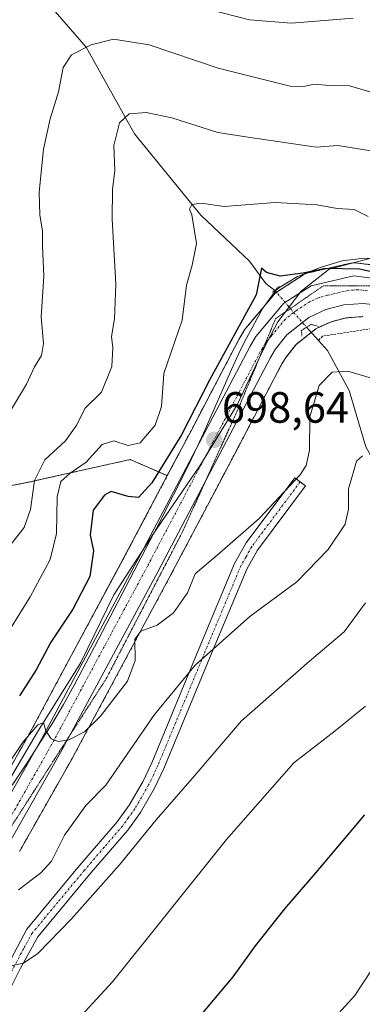
# Model space of a CAD drawing. Units: metres. Extents: x 648581 to 651625, y 4720772 to 4723151.
# Drawn here: x 648807 to 648886, y 4721509 to 4721735 of the extents above; entities that cross this region are included whole.
import ezdxf
from ezdxf.enums import TextEntityAlignment as Align

# ---------------------------------------------------------------- set-up
doc = ezdxf.new("R2010")
doc.units = ezdxf.units.M
doc.header["$MEASUREMENT"] = 0
for name, pattern in [('TRAZO_Y_PUNTO', [1, 0.5, -0.25, 0, -0.25]), ('TRAZOS', [0.75, 0.5, -0.25]), ('TRAZOS2', [0.375, 0.25, -0.125])]:
    doc.linetypes.add(name, pattern=pattern)
for name, color, linetype, lineweight in [('Alambrada', 19, 'TRAZOS', 0), ('Arbolado forestal', 92, 'TRAZOS', 0), ('Arbolado forestal CxS', 92, 'Continuous', 0), ('Camino', 19, 'Continuous', 0), ('Camino Cxs', 19, 'Continuous', 0), ('Camino eje', 39, 'TRAZO_Y_PUNTO', 13), ('Carretera de calzada única', 19, 'Continuous', 13), ('Carretera de calzada única Cxs', 19, 'Continuous', 13), ('Carretera de calzada única eje', 19, 'TRAZO_Y_PUNTO', 0), ('Carátula', 7, 'Continuous', 5), ('Corriente natural lineal', 142, 'Continuous', 13), ('Corriente natural lineal oculto', 19, 'TRAZO_Y_PUNTO', 13), ('Curva de nivel maestra', 36, 'Continuous', 30), ('Curva de nivel normal', 36, 'Continuous', 0), ('Espacio natural protegido', 2, 'Continuous', 13), ('Espacio natural protegido CxS', 2, 'Continuous', 0), ('Núcleo urbano', 19, 'Continuous', 0), ('Núcleo urbano CxS', 19, 'Continuous', 0), ('Puente lineal', 2, 'TRAZOS2', 0), ('Punto de cota en terreno', 7, 'Continuous', 0), ('Rótulo de punto de cota en terreno', 19, 'Continuous', 0), ('Vía pecuaria eje', 92, 'TRAZOS2', 0)]:
    doc.layers.add(name, color=color, linetype=linetype, lineweight=lineweight)
doc.styles.add('Arial', font='txt', dxfattribs={"height": 0.2})

# ---------------------------------------------------------------- blocks, each defined once
blk = doc.blocks.new('*U151')
at = {"layer": 'Arbolado forestal CxS', "color": 92, "linetype": 'Continuous', "lineweight": 0}
blk.add_polyline3d([(648807.01, 4721544.1, 693.02), (648819.31, 4721565.8, 692.98), (648819.34, 4721565.86, 692.99), (648841.32, 4721606.74, 695.98), (648852.03, 4721627.03, 698.24), (648856.31, 4721635.14, 698.74), (648867.11, 4721655.7, 698.8), (648868.06, 4721657.29, 698.47), (648870.4, 4721660.19, 698.13), (648873.72, 4721662.8, 698.47), (648874.91, 4721663.74, 698.71), (648875.32, 4721663.94, 698.73), (648878.22, 4721665.3, 698.92), (648881.83, 4721666.26, 699.11), (648885.65, 4721666.53, 699.29)], dxfattribs=at)
blk = doc.blocks.new('*U224')
at = {"layer": 'Curva de nivel maestra', "color": 36, "linetype": 'Continuous', "lineweight": 30}
blk.add_polyline3d([(648847.1, 4721504.88, 675), (648855.95, 4721515.44, 675), (648861.08, 4721522.51, 675), (648867.79, 4721531, 675), (648874.96, 4721539.3, 675), (648886.08, 4721552.51, 675)], dxfattribs=at)
blk = doc.blocks.new('5PATER')
at = {"layer": 'Carátula', "linetype": 'Continuous', "lineweight": 5}
h = blk.add_hatch(color=250, dxfattribs=at)
edge = h.paths.add_edge_path()
edge.add_ellipse((0, 0.01), major_axis=(-1.33, -1.34), ratio=0.999422, start_angle=0, end_angle=360)

msp = doc.modelspace()

# ---------------------------------------------------------------- linework, layer by layer
at = {"layer": 'Alambrada', "color": 19, "linetype": 'TRAZOS', "lineweight": 0}
msp.add_polyline3d([(648956.57, 4721637.96, 706.08), (648920.42, 4721653.63, 705.68), (648892.1, 4721664.48, 705.71), (648876.43, 4721662.07, 707.88), (648875.46, 4721661.06, 710.88)], dxfattribs=at)
at = {"layer": 'Arbolado forestal', "color": 92, "linetype": 'TRAZOS', "lineweight": 0}
for points in [[(648840.87, 4721630.13, 698.58), (648846.3, 4721640.42, 698.91), (648857.19, 4721661.16, 699.5), (648857.26, 4721661.29, 699.52), (648858.59, 4721663.5, 699.67), (648858.86, 4721663.88, 699.69), (648865.24, 4721671.54, 699.53), (648865.61, 4721671.91, 699.52), (648865.86, 4721672.09, 699.5), (648865.92, 4721672.14, 699.5), (648872.18, 4721676.15, 700.3), (648872.64, 4721676.39, 700.32), (648873.13, 4721676.54, 700.32), (648882.89, 4721678.79, 700.37), (648883.4, 4721678.87, 700.44), (648883.92, 4721678.85, 700.44), (648888.04, 4721678.35, 700.47)], [(648807.01, 4721544.1, 693.02), (648819.31, 4721565.8, 692.98), (648819.34, 4721565.86, 692.99), (648841.32, 4721606.74, 695.98), (648852.03, 4721627.03, 698.24), (648856.31, 4721635.14, 698.74), (648867.11, 4721655.7, 698.8), (648868.06, 4721657.29, 698.47), (648870.4, 4721660.19, 698.13), (648873.72, 4721662.8, 698.47), (648873.85, 4721662.91, 698.5), (648874.91, 4721663.74, 698.71), (648875.32, 4721663.94, 698.73), (648878.22, 4721665.3, 698.92), (648881.83, 4721666.26, 699.11), (648885.65, 4721666.53, 699.29)], [(648840.87, 4721630.13, 698.58), (648832.36, 4721633.82, 703.56), (648808.32, 4721628.45, 709.46), (648803.52, 4721627.54, 712.56)], [(648638.07, 4721440.53, 694.06), (648645.27, 4721441.13, 694.35), (648653.02, 4721442.03, 694.14), (648659.45, 4721443.21, 693.94), (648665.75, 4721444.76, 694.47), (648676, 4721448.58, 694.25), (648684.37, 4721452.37, 694.44), (648694.6, 4721458.37, 694.26), (648736.41, 4721489.58, 693.77), (648755.61, 4721504.14, 693.74), (648770.94, 4721517.41, 693.91), (648778.55, 4721525.14, 694.09), (648786.2, 4721534.03, 694.18), (648797.37, 4721550.02, 694.29), (648809.41, 4721571.29, 695.08), (648831.33, 4721612.05, 696.94), (648840.87, 4721630.13, 698.58)]]:
    msp.add_polyline3d(points, dxfattribs=at)
at = {"layer": 'Arbolado forestal CxS', "color": 92, "linetype": 'Continuous', "lineweight": 0}
for points in [[(648888.04, 4721678.35, 700.47), (648883.92, 4721678.85, 700.44), (648883.4, 4721678.87, 700.44), (648882.89, 4721678.79, 700.37), (648873.13, 4721676.54, 700.32), (648872.64, 4721676.39, 700.32), (648872.18, 4721676.15, 700.3), (648865.92, 4721672.14, 699.5), (648865.61, 4721671.91, 699.52), (648865.24, 4721671.54, 699.53), (648858.86, 4721663.88, 699.69), (648858.59, 4721663.5, 699.67), (648857.26, 4721661.29, 699.52), (648857.19, 4721661.16, 699.5), (648846.31, 4721640.42, 698.91), (648840.87, 4721630.13, 698.58), (648832.36, 4721633.82, 703.56), (648808.32, 4721628.45, 709.46), (648803.52, 4721627.54, 712.56)], [(648803.52, 4721627.54, 712.56), (648808.32, 4721628.45, 709.46), (648832.36, 4721633.82, 703.56), (648840.87, 4721630.13, 698.58), (648840.87, 4721630.13, 698.58), (648831.33, 4721612.05, 696.94), (648809.41, 4721571.29, 695.08), (648797.37, 4721550.02, 694.29)]]:
    msp.add_polyline3d(points, dxfattribs=at)
at = {"layer": 'Camino', "color": 19, "linetype": 'Continuous', "lineweight": 0}
msp.add_polyline3d([(648802.3, 4721514.33, 684.2), (648808.66, 4721526.29, 686), (648820.39, 4721540.43, 686.29), (648829.41, 4721550.88, 686.18), (648832.15, 4721554.71, 686.18), (648835.24, 4721560.05, 686.65), (648837.31, 4721564.38, 687.1), (648848.56, 4721591.53, 690.06), (648856.3, 4721610.05, 692.92), (648858.92, 4721614.72, 694), (648870.07, 4721629.62, 694.99), (648872.53, 4721627.78, 693.56), (648861.5, 4721613.04, 692.94), (648859.06, 4721608.7, 692.13), (648851.39, 4721590.35, 689.24), (648840.11, 4721563.13, 686.3), (648837.96, 4721558.62, 685.81), (648834.73, 4721553.04, 685.37), (648831.82, 4721548.98, 685.25), (648823.44, 4721539.28, 685.33), (648811.21, 4721524.55, 685.13), (648807.25, 4721517.39, 684.28), (648805.03, 4721512.93, 683.08)], dxfattribs=at)
at = {"layer": 'Camino Cxs', "color": 19, "linetype": 'Continuous', "lineweight": 0}
msp.add_polyline3d([(648802.3, 4721514.33, 684.2), (648808.66, 4721526.29, 686), (648820.39, 4721540.43, 686.29), (648829.41, 4721550.88, 686.18), (648832.15, 4721554.71, 686.18), (648835.24, 4721560.05, 686.65), (648837.31, 4721564.38, 687.1), (648848.56, 4721591.53, 690.06), (648856.3, 4721610.05, 692.92), (648858.92, 4721614.72, 694), (648870.07, 4721629.62, 694.99), (648872.53, 4721627.78, 693.56), (648861.5, 4721613.04, 692.94), (648859.06, 4721608.7, 692.13), (648851.39, 4721590.35, 689.24), (648840.11, 4721563.13, 686.3), (648837.96, 4721558.62, 685.81), (648834.73, 4721553.04, 685.37), (648831.82, 4721548.98, 685.25), (648823.44, 4721539.28, 685.33), (648811.21, 4721524.55, 685.13), (648807.25, 4721517.39, 684.28), (648805.03, 4721512.93, 683.08)], dxfattribs=at)
at = {"layer": 'Camino eje', "color": 39, "linetype": 'TRAZO_Y_PUNTO', "lineweight": 13}
msp.add_polyline3d([(648871.3, 4721628.7, 694.33), (648860.21, 4721613.88, 693.42), (648858.9, 4721611.55, 692.96), (648857.68, 4721609.38, 692.52), (648849.98, 4721590.94, 689.66), (648838.71, 4721563.76, 686.71), (648837.68, 4721561.59, 686.47), (648836.6, 4721559.34, 686.25), (648833.44, 4721553.88, 685.79), (648831.99, 4721551.85, 685.73), (648830.62, 4721549.93, 685.71), (648826.43, 4721545.08, 685.89), (648821.92, 4721539.86, 685.78), (648815.8, 4721532.49, 685.81), (648809.94, 4721525.42, 685.56), (648807.96, 4721521.84, 685.22), (648804.78, 4721515.86, 684.02)], dxfattribs=at)
at = {"layer": 'Carretera de calzada única', "color": 19, "linetype": 'Continuous', "lineweight": 13}
for points in [[(648799.91, 4721548.42, 694.31), (648812.04, 4721569.84, 694.93), (648833.98, 4721610.64, 696.89), (648848.96, 4721639.02, 698.6), (648859.85, 4721659.77, 699.34), (648861.16, 4721661.96, 699.42), (648867.54, 4721669.61, 699.44), (648873.8, 4721673.62, 699.64), (648883.56, 4721675.87, 699.95), (648887.68, 4721675.37, 700.03)], [(648799.91, 4721548.42, 694.31), (648812.04, 4721569.84, 694.93), (648833.98, 4721610.64, 696.89), (648848.96, 4721639.02, 698.6), (648859.85, 4721659.77, 699.34), (648861.16, 4721661.96, 699.42), (648867.54, 4721669.61, 699.44), (648873.8, 4721673.62, 699.64), (648883.56, 4721675.87, 699.95), (648887.68, 4721675.37, 700.03)], [(648956.65, 4721644.48, 700.82), (648946.86, 4721647.27, 700.48), (648932.85, 4721652.41, 700.22), (648918.66, 4721658.07, 699.87), (648906.6, 4721663.5, 699.81), (648895.68, 4721667.7, 699.65), (648891.33, 4721668.92, 699.6), (648885.71, 4721669.54, 699.5), (648881.33, 4721669.23, 699.38), (648877.19, 4721668.13, 699.24), (648873.32, 4721666.31, 699.08), (648868.28, 4721662.34, 698.96), (648865.59, 4721659.01, 699.14), (648864.49, 4721657.17, 699.14), (648853.66, 4721636.54, 698.62), (648838.67, 4721608.15, 696.43), (648816.7, 4721567.28, 694.12), (648804.41, 4721545.59, 693.75)], [(648956.65, 4721644.48, 700.82), (648946.86, 4721647.27, 700.48), (648932.85, 4721652.41, 700.22), (648918.66, 4721658.07, 699.87), (648906.6, 4721663.5, 699.81), (648895.68, 4721667.7, 699.65), (648891.33, 4721668.92, 699.6), (648885.71, 4721669.54, 699.5), (648881.33, 4721669.23, 699.38), (648877.19, 4721668.13, 699.24), (648873.32, 4721666.31, 699.08), (648868.28, 4721662.34, 698.96), (648865.59, 4721659.01, 699.14), (648864.49, 4721657.17, 699.14), (648853.66, 4721636.54, 698.62), (648838.67, 4721608.15, 696.43), (648816.7, 4721567.28, 694.12), (648804.41, 4721545.59, 693.75)]]:
    msp.add_polyline3d(points, dxfattribs=at)
at = {"layer": 'Carretera de calzada única Cxs', "color": 19, "linetype": 'Continuous', "lineweight": 13}
for points in [[(648799.91, 4721548.42, 694.31), (648812.04, 4721569.84, 694.93), (648833.98, 4721610.64, 696.89), (648848.96, 4721639.02, 698.6), (648859.85, 4721659.77, 699.34), (648861.16, 4721661.96, 699.42), (648867.54, 4721669.61, 699.44), (648873.8, 4721673.62, 699.64), (648883.56, 4721675.87, 699.95), (648887.68, 4721675.37, 700.03)], [(648799.91, 4721548.42, 694.31), (648812.04, 4721569.84, 694.93), (648833.98, 4721610.64, 696.89), (648848.96, 4721639.02, 698.6), (648859.85, 4721659.77, 699.34), (648861.16, 4721661.96, 699.42), (648867.54, 4721669.61, 699.44), (648873.8, 4721673.62, 699.64), (648883.56, 4721675.87, 699.95), (648887.68, 4721675.37, 700.03)], [(648885.71, 4721669.54, 699.5), (648881.33, 4721669.23, 699.38), (648877.19, 4721668.13, 699.24), (648873.32, 4721666.31, 699.08), (648868.28, 4721662.34, 698.96), (648865.59, 4721659.01, 699.14), (648864.49, 4721657.17, 699.14), (648853.66, 4721636.54, 698.62), (648838.67, 4721608.15, 696.43), (648816.7, 4721567.28, 694.12), (648804.41, 4721545.59, 693.75)], [(648885.71, 4721669.54, 699.5), (648881.33, 4721669.23, 699.38), (648877.19, 4721668.13, 699.24), (648873.32, 4721666.31, 699.08), (648868.28, 4721662.34, 698.96), (648865.59, 4721659.01, 699.14), (648864.49, 4721657.17, 699.14), (648853.66, 4721636.54, 698.62), (648838.67, 4721608.15, 696.43), (648816.7, 4721567.28, 694.12), (648804.41, 4721545.59, 693.75)]]:
    msp.add_polyline3d(points, dxfattribs=at)
at = {"layer": 'Carretera de calzada única eje', "color": 19, "linetype": 'TRAZO_Y_PUNTO', "lineweight": 0}
msp.add_polyline3d([(648886.69, 4721672.45, 699.7), (648884.63, 4721672.7, 699.69), (648882.44, 4721672.55, 699.64), (648877.56, 4721671.42, 699.51), (648875.49, 4721670.87, 699.46), (648873.56, 4721669.96, 699.44), (648870.43, 4721667.96, 699.36), (648869.7, 4721667.38, 699.32), (648867.91, 4721665.97, 699.29), (648864.72, 4721662.15, 699.31), (648863.38, 4721660.48, 699.29), (648862.72, 4721659.39, 699.27), (648862.17, 4721658.47, 699.26), (648856.72, 4721648.09, 699), (648851.31, 4721637.78, 698.61), (648843.82, 4721623.59, 697.8), (648836.32, 4721609.39, 696.84), (648825.35, 4721588.99, 695.76), (648814.37, 4721568.56, 694.71), (648808.31, 4721557.85, 694.33), (648802.16, 4721547, 694.19)], dxfattribs=at)
at = {"layer": 'Corriente natural lineal', "color": 142, "linetype": 'Continuous', "lineweight": 13}
for points in [[(648733.92, 4721891.53, 757.05), (648734.78, 4721875.68, 753.53), (648735.26, 4721866.9, 751.64), (648733.02, 4721846.28, 746.85), (648739.36, 4721833.75, 743.91), (648754.6, 4721810.39, 738.29), (648772.27, 4721788.67, 732.18), (648783.41, 4721776.34, 729.85), (648795.36, 4721759.73, 723.45), (648812.7, 4721739.38, 717.9), (648822.3, 4721728.18, 715.06), (648833.34, 4721708.37, 709.01), (648848.55, 4721689.77, 704.77), (648859.7, 4721679.25, 700.96), (648863.47, 4721674.08, 699.75), (648865.47, 4721672.55, 699.54)], [(648872.77, 4721664.11, 698.79), (648877.57, 4721658.76, 696.75), (648882.55, 4721649.6, 693.97), (648886.36, 4721636.69, 690.33), (648892.29, 4721626.1, 686.95), (648896.81, 4721615.47, 684.74), (648898.22, 4721601.97, 683), (648900.12, 4721592.45, 679.38), (648904.99, 4721579.54, 676.62), (648909.75, 4721568.9, 673.83), (648909.75, 4721568.89, 673.83)]]:
    msp.add_polyline3d(points, dxfattribs=at)
at = {"layer": 'Corriente natural lineal oculto', "color": 19, "linetype": 'TRAZO_Y_PUNTO', "lineweight": 13}
msp.add_polyline3d([(648865.47, 4721672.55, 699.54), (648872.77, 4721664.11, 698.79), (648872.77, 4721664.11, 698.79)], dxfattribs=at)
at = {"layer": 'Curva de nivel maestra', "color": 36, "linetype": 'Continuous', "lineweight": 30}
msp.add_polyline3d([(648891.52, 4721675.92, 700), (648884.89, 4721677.4, 700), (648877.08, 4721677.55, 700), (648871.93, 4721676.46, 700), (648866.75, 4721675.83, 700), (648863.59, 4721676.66, 700), (648862.45, 4721677.62, 700), (648861.24, 4721671.55, 700), (648850.59, 4721652.15, 700), (648844.14, 4721639.5, 700), (648837.32, 4721628.48, 700), (648834.26, 4721625.14, 700), (648831.93, 4721625.39, 700), (648828.05, 4721626.5, 700), (648826.48, 4721625.67, 700), (648823.9, 4721622.23, 700), (648823.23, 4721616.47, 700), (648823.98, 4721612.94, 700), (648823.16, 4721607.03, 700), (648819.25, 4721599.6, 700), (648814.19, 4721592.01, 700), (648810.81, 4721585.68, 700), (648807.05, 4721579.72, 700)], dxfattribs=at)
at = {"layer": 'Curva de nivel normal', "color": 36, "linetype": 'Continuous', "lineweight": 0}
for points in [[(648847.5, 4721737.6, 720), (648859.68, 4721734.44, 720), (648869.29, 4721733.72, 720), (648883.41, 4721734.84, 720)], [(648804.25, 4721643.79, 715), (648808.6, 4721651.09, 715), (648810.49, 4721655.05, 715), (648812.09, 4721657.61, 715), (648812.51, 4721660.36, 715), (648812.01, 4721666.48, 715), (648812.59, 4721675.8, 715), (648812.29, 4721682.72, 715), (648812.3, 4721686.18, 715), (648811.67, 4721689.74, 715), (648811.56, 4721695.06, 715), (648812.53, 4721704.84, 715), (648814.04, 4721711.78, 715), (648815.96, 4721717.98, 715), (648817.01, 4721723.59, 715), (648818.91, 4721726.44, 715), (648823.44, 4721728.76, 715), (648828.51, 4721730.08, 715), (648836.75, 4721728.76, 715), (648852.49, 4721723.43, 715), (648862.91, 4721720.8, 715), (648868.98, 4721719.31, 715), (648872.14, 4721719.22, 715), (648874.5, 4721719.76, 715), (648877.94, 4721719.44, 715), (648882.6, 4721719.37, 715), (648889.08, 4721717.48, 715)], [(648791.17, 4721596.73, 710), (648808.08, 4721618.27, 710), (648809.56, 4721622.41, 710), (648810.48, 4721629.01, 710), (648812.85, 4721633.79, 710), (648817.59, 4721638.13, 710), (648820.15, 4721641.79, 710), (648821.99, 4721645.48, 710), (648825.82, 4721649.21, 710), (648828.17, 4721655.15, 710), (648828.41, 4721659.36, 710), (648828.08, 4721662.02, 710), (648828.78, 4721666.02, 710), (648829.1, 4721673.98, 710), (648828.28, 4721688.84, 710), (648828.33, 4721695.6, 710), (648828.86, 4721700.01, 710), (648828.6, 4721705.69, 710), (648829.92, 4721710.93, 710), (648832.14, 4721712.96, 710), (648836.02, 4721713.28, 710), (648841.92, 4721712.04, 710), (648852.46, 4721708.72, 710), (648858.88, 4721707.67, 710), (648874.93, 4721705.32, 710), (648879.93, 4721705.7, 710), (648891.73, 4721703.78, 710)], [(648802.25, 4721590.95, 705), (648809.47, 4721602.42, 705), (648814.04, 4721610.95, 705), (648815.52, 4721616.87, 705), (648815.62, 4721625.32, 705), (648816.45, 4721628.82, 705), (648818.59, 4721630.69, 705), (648822.26, 4721633.2, 705), (648825.93, 4721637.29, 705), (648828.59, 4721638.11, 705), (648831.93, 4721637, 705), (648834.64, 4721637.68, 705), (648838.07, 4721641.69, 705), (648839.54, 4721645.96, 705), (648840.07, 4721653.49, 705), (648844.28, 4721665.71, 705), (648845.27, 4721673.7, 705), (648846.58, 4721678.35, 705), (648847.58, 4721683.28, 705), (648846.49, 4721689.85, 705), (648845.98, 4721691.17, 705), (648846.51, 4721692.18, 705), (648848.59, 4721692.48, 705), (648853.93, 4721691.75, 705), (648865.59, 4721692.68, 705), (648875.16, 4721692.13, 705), (648879.8, 4721691.3, 705), (648883.68, 4721691.02, 705), (648886.9, 4721689.45, 705)], [(648788.74, 4721540.86, 695), (648807.84, 4721569.17, 695), (648811.21, 4721573.08, 695), (648812.52, 4721573.61, 695), (648813.03, 4721571.75, 695), (648814.26, 4721569.92, 695), (648815.84, 4721569.26, 695), (648818.28, 4721569.67, 695), (648821.92, 4721571.51, 695), (648825.6, 4721575.11, 695), (648831.73, 4721583.1, 695), (648833.53, 4721587.8, 695), (648833.46, 4721592.73, 695), (648834.82, 4721594.56, 695), (648838.57, 4721595.92, 695), (648842.3, 4721598.72, 695), (648845.46, 4721603.32, 695), (648847.23, 4721607.68, 695), (648852.82, 4721612.36, 695), (648861.9, 4721620.35, 695), (648871.22, 4721630.25, 695), (648872.7, 4721632.42, 695), (648873.46, 4721635.95, 695), (648873.55, 4721643.58, 695), (648875.68, 4721650.76, 695), (648878.62, 4721653.82, 695), (648882.25, 4721654.02, 695), (648889.18, 4721651.99, 695)], [(648806.8, 4721535.34, 690), (648811.9, 4721539.19, 690), (648814.35, 4721541.87, 690), (648817.29, 4721547.82, 690), (648822.22, 4721554.63, 690), (648826.78, 4721559.28, 690), (648837.96, 4721575.46, 690), (648847.26, 4721586.73, 690), (648859.75, 4721597.88, 690), (648870.54, 4721605.84, 690), (648877.74, 4721613.25, 690), (648881.6, 4721619.03, 690), (648882.38, 4721622.47, 690), (648882.34, 4721627.09, 690), (648883.52, 4721630.98, 690), (648884.17, 4721633.45, 690), (648885.59, 4721634.64, 690)], [(648804.59, 4721517.85, 685), (648807.93, 4721518.51, 685), (648811.24, 4721520.78, 685), (648818.93, 4721528.67, 685), (648829.92, 4721541.01, 685), (648838.35, 4721551.37, 685), (648846.59, 4721560.78, 685), (648857.84, 4721574.04, 685), (648873.47, 4721587.68, 685), (648881.39, 4721594.35, 685), (648886.3, 4721601.01, 685)], [(648818.45, 4721503.61, 680), (648828.35, 4721514.23, 680), (648854.44, 4721546.82, 680), (648869.84, 4721564.38, 680), (648879.33, 4721571.68, 680), (648886.23, 4721577.35, 680)], [(648877.2, 4721503.77, 670), (648883.83, 4721511.14, 670), (648891.13, 4721522.27, 670), (648894.47, 4721525.58, 670), (648897.24, 4721525.23, 670), (648899.41, 4721526.37, 670), (648902.08, 4721530.64, 670), (648905.34, 4721536.56, 670), (648911.59, 4721544.67, 670), (648914.34, 4721549.03, 670), (648916.2, 4721550.01, 670), (648918.03, 4721548.94, 670), (648920.61, 4721546.27, 670), (648925.42, 4721544.23, 670), (648932.81, 4721542.88, 670), (648940.07, 4721539.81, 670), (648953.55, 4721530.62, 670), (648964.45, 4721524.18, 670), (648969.73, 4721521.13, 670), (648978.32, 4721517.06, 670), (648983.43, 4721512.83, 670), (648987.06, 4721507.23, 670)]]:
    msp.add_polyline3d(points, dxfattribs=at)
at = {"layer": 'Espacio natural protegido', "color": 2, "linetype": 'Continuous', "lineweight": 13}
for points in [[(648898.65, 4721677.67, 702.26), (648897.5, 4721677.98, 702.25), (648892.61, 4721679.17, 701.59), (648887.66, 4721679.86, 701.33), (648885.88, 4721679.89, 701.22), (648880.91, 4721679.28, 700.65), (648876.08, 4721677.89, 700.19), (648870.69, 4721675.72, 700.18), (648866.43, 4721673.11, 699.48), (648865.67, 4721672.47, 699.52), (648862.72, 4721668.45, 699.56), (648858.98, 4721661.62, 699.49), (648857.67, 4721658.95, 699.26), (648855.57, 4721654.41, 699.26), (648849.57, 4721640.66, 698.75), (648847.82, 4721636.87, 698.47), (648845.63, 4721632.37, 698.39), (648838.88, 4721618.98, 697.44), (648837.82, 4721616.96, 697.32)], [(648898.65, 4721677.67, 702.26), (648887.29, 4721679.86, 701.29), (648877.97, 4721677.36, 700.06), (648871.54, 4721672.36, 699.55), (648866.16, 4721665.36, 699.37), (648863.04, 4721659.36, 699.25), (648856.85, 4721646.36, 698.95), (648848.35, 4721632.36, 698.35), (648838.41, 4721617.86, 697.38), (648837.82, 4721616.96, 697.32)], [(648837.82, 4721616.96, 697.32), (648828.66, 4721602.86, 696.41), (648821.03, 4721587.36, 695.71), (648811.1, 4721571.36, 695.01), (648803.1, 4721557.86, 694.46), (648799.03, 4721550.61, 694.33)], [(648837.82, 4721616.96, 697.32), (648824.22, 4721590.98, 695.86), (648819.53, 4721582.14, 695.44), (648817.09, 4721577.77, 695.28), (648814.55, 4721573.47, 695.07), (648811.33, 4721568.34, 694.92), (648808.6, 4721564.15, 694.71), (648805.81, 4721560, 694.6), (648802.94, 4721555.9, 694.42), (648799.99, 4721551.86, 694.37), (648799.03, 4721550.61, 694.33)]]:
    msp.add_polyline3d(points, dxfattribs=at)
at = {"layer": 'Espacio natural protegido CxS', "color": 2, "linetype": 'Continuous', "lineweight": 0}
for points in [[(648887.29, 4721679.86, 701.29), (648877.97, 4721677.36, 700.06), (648871.54, 4721672.36, 699.55), (648866.16, 4721665.36, 699.37), (648863.04, 4721659.36, 699.25), (648856.85, 4721646.36, 698.95), (648848.35, 4721632.36, 698.35), (648838.41, 4721617.86, 697.38), (648837.82, 4721616.96, 697.32), (648828.66, 4721602.86, 696.41), (648821.03, 4721587.36, 695.71), (648811.1, 4721571.36, 695.01), (648803.1, 4721557.86, 694.46)], [(648887.29, 4721679.86, 701.29), (648877.97, 4721677.36, 700.06), (648871.54, 4721672.36, 699.55), (648866.16, 4721665.36, 699.37), (648863.04, 4721659.36, 699.25), (648856.85, 4721646.36, 698.95), (648848.35, 4721632.36, 698.35), (648838.41, 4721617.86, 697.38), (648837.82, 4721616.96, 697.32), (648828.66, 4721602.86, 696.41), (648821.03, 4721587.36, 695.71), (648811.1, 4721571.36, 695.01), (648803.1, 4721557.86, 694.46)], [(648885.88, 4721679.89, 701.22), (648880.91, 4721679.28, 700.65), (648876.08, 4721677.89, 700.19), (648870.69, 4721675.72, 700.18), (648866.43, 4721673.11, 699.48), (648865.67, 4721672.47, 699.52), (648862.72, 4721668.45, 699.56), (648858.98, 4721661.62, 699.49), (648857.67, 4721658.95, 699.26), (648855.57, 4721654.41, 699.26), (648849.57, 4721640.66, 698.75), (648847.82, 4721636.87, 698.47), (648845.63, 4721632.37, 698.39), (648838.88, 4721618.98, 697.44), (648837.82, 4721616.96, 697.32), (648824.22, 4721590.98, 695.86), (648819.53, 4721582.14, 695.44), (648817.09, 4721577.77, 695.28), (648814.55, 4721573.47, 695.07), (648811.33, 4721568.34, 694.92), (648808.6, 4721564.15, 694.71), (648805.81, 4721560, 694.6)], [(648885.88, 4721679.89, 701.22), (648880.91, 4721679.28, 700.64), (648876.08, 4721677.89, 700.19), (648870.69, 4721675.72, 700.18), (648866.43, 4721673.11, 699.48), (648865.67, 4721672.47, 699.52), (648862.72, 4721668.45, 699.56), (648858.98, 4721661.62, 699.49), (648857.67, 4721658.95, 699.26), (648855.57, 4721654.41, 699.26), (648849.57, 4721640.66, 698.75), (648847.82, 4721636.87, 698.47), (648845.63, 4721632.37, 698.39), (648838.88, 4721618.98, 697.44), (648837.82, 4721616.96, 697.32), (648824.22, 4721590.98, 695.86), (648819.53, 4721582.14, 695.44), (648817.09, 4721577.77, 695.28), (648814.55, 4721573.47, 695.07), (648811.33, 4721568.34, 694.92), (648808.6, 4721564.15, 694.71), (648805.81, 4721560, 694.6)]]:
    msp.add_polyline3d(points, dxfattribs=at)
at = {"layer": 'Núcleo urbano', "color": 19, "linetype": 'Continuous', "lineweight": 0}
for points in [[(648840.87, 4721630.13, 698.58), (648846.3, 4721640.42, 698.91), (648857.19, 4721661.16, 699.5), (648857.26, 4721661.29, 699.52), (648858.59, 4721663.5, 699.67), (648858.86, 4721663.88, 699.69), (648865.24, 4721671.54, 699.53), (648865.61, 4721671.91, 699.52), (648865.86, 4721672.09, 699.5), (648865.92, 4721672.14, 699.5), (648872.18, 4721676.15, 700.3), (648872.64, 4721676.39, 700.32), (648873.13, 4721676.54, 700.32), (648882.89, 4721678.79, 700.37), (648883.4, 4721678.87, 700.44), (648883.92, 4721678.85, 700.44), (648888.04, 4721678.35, 700.47)], [(648807.01, 4721544.1, 693.02), (648819.31, 4721565.8, 692.98), (648819.34, 4721565.86, 692.99), (648841.32, 4721606.74, 695.98), (648852.03, 4721627.03, 698.24), (648856.31, 4721635.14, 698.74), (648867.11, 4721655.7, 698.8), (648868.06, 4721657.29, 698.47), (648870.4, 4721660.19, 698.13), (648873.72, 4721662.8, 698.47), (648873.85, 4721662.91, 698.5), (648874.91, 4721663.74, 698.71), (648875.32, 4721663.94, 698.73), (648878.22, 4721665.3, 698.92), (648881.83, 4721666.26, 699.11), (648885.65, 4721666.53, 699.29)], [(648638.07, 4721440.53, 694.06), (648645.27, 4721441.13, 694.35), (648653.02, 4721442.03, 694.14), (648659.45, 4721443.21, 693.94), (648665.75, 4721444.76, 694.47), (648676, 4721448.58, 694.25), (648684.37, 4721452.37, 694.44), (648694.6, 4721458.37, 694.26), (648736.41, 4721489.58, 693.77), (648755.61, 4721504.14, 693.74), (648770.94, 4721517.41, 693.91), (648778.55, 4721525.14, 694.09), (648786.2, 4721534.03, 694.18), (648797.37, 4721550.02, 694.29), (648809.41, 4721571.29, 695.08), (648831.33, 4721612.05, 696.94), (648840.87, 4721630.13, 698.58)]]:
    msp.add_polyline3d(points, dxfattribs=at)
at = {"layer": 'Núcleo urbano CxS', "color": 19, "linetype": 'Continuous', "lineweight": 0}
for points in [[(648797.37, 4721550.02, 694.29), (648809.41, 4721571.29, 695.08), (648831.33, 4721612.05, 696.94), (648840.87, 4721630.13, 698.58), (648846.31, 4721640.42, 698.91), (648857.19, 4721661.16, 699.5), (648857.26, 4721661.29, 699.52), (648858.59, 4721663.5, 699.67), (648858.86, 4721663.88, 699.69), (648865.24, 4721671.54, 699.53), (648865.61, 4721671.91, 699.52), (648865.92, 4721672.14, 699.5), (648872.18, 4721676.15, 700.3), (648872.64, 4721676.39, 700.32), (648873.13, 4721676.54, 700.32), (648882.89, 4721678.79, 700.37), (648883.4, 4721678.87, 700.44), (648883.92, 4721678.85, 700.44), (648888.04, 4721678.35, 700.47)], [(648885.65, 4721666.53, 699.29), (648881.83, 4721666.26, 699.11), (648878.22, 4721665.3, 698.92), (648875.32, 4721663.94, 698.73), (648874.91, 4721663.74, 698.71), (648873.72, 4721662.8, 698.47), (648870.4, 4721660.19, 698.13), (648868.06, 4721657.29, 698.47), (648867.11, 4721655.7, 698.8), (648856.31, 4721635.14, 698.74), (648852.03, 4721627.03, 698.24), (648841.32, 4721606.74, 695.98), (648819.34, 4721565.86, 692.99), (648819.31, 4721565.8, 692.98), (648807.01, 4721544.1, 693.02)]]:
    msp.add_polyline3d(points, dxfattribs=at)
at = {"layer": 'Puente lineal', "color": 2, "linetype": 'TRAZOS2', "lineweight": 0}
for points in [[(648866.55, 4721673.44, 704.15), (648865.47, 4721672.55, 701.32), (648864.87, 4721672.05, 700.43)], [(648875.48, 4721664.31, 708.76), (648873.85, 4721664.77, 709.99), (648872.76, 4721664.1, 710.44), (648871.57, 4721663.36, 710.38), (648871.71, 4721662.07, 711.83)]]:
    msp.add_polyline3d(points, dxfattribs=at)
at = {"layer": 'Vía pecuaria eje', "color": 92, "linetype": 'TRAZOS2', "lineweight": 0}
msp.add_polyline3d([(648616.87, 4721434.42, 692.03), (648662.35, 4721437.67, 694.08), (648680.18, 4721443.83, 694.27), (648707.6, 4721459.6, 693.84), (648741.89, 4721487.02, 693.5), (648774.8, 4721515.81, 693.95), (648802.22, 4721545.29, 694.08), (648826.9, 4721583.68, 695.32), (648844.41, 4721617.39, 697.3), (648857.44, 4721646.18, 698.98), (648865.67, 4721666.06, 699.4), (648876.64, 4721673.61, 699.67), (648894.46, 4721673.61, 699.85), (648907.49, 4721670.86, 700.58), (648939.03, 4721655.78, 700.63), (648960.29, 4721648.92, 700.85), (648979.48, 4721647.55, 701.47), (649002.25, 4721651.73, 702.33), (649030.71, 4721665.57, 702.92), (649053.77, 4721674.03, 703.42)], dxfattribs=at)

# ---------------------------------------------------------------- block references
at = {"layer": 'Arbolado forestal CxS', "color": 92, "linetype": 'Continuous', "lineweight": 0}
msp.add_blockref('*U151', (0, 0), dxfattribs=at)
at = {"layer": 'Curva de nivel maestra', "color": 36, "linetype": 'Continuous', "lineweight": 30}
msp.add_blockref('*U224', (0, 0), dxfattribs=at)
at = {"layer": 'Punto de cota en terreno', "linetype": 'Continuous', "lineweight": 0}
msp.add_blockref('5PATER', (648851.6, 4721638.3, 698.64), dxfattribs=at)

# ---------------------------------------------------------------- texts
at = {"layer": 'Rótulo de punto de cota en terreno', "color": 19, "linetype": 'Continuous', "lineweight": 0, "style": 'Arial'}
msp.add_text('698,64', height=7, dxfattribs=at).set_placement((648853.36, 4721640.06), align=Align.BOTTOM_LEFT)

doc.saveas('drawing.dxf')
